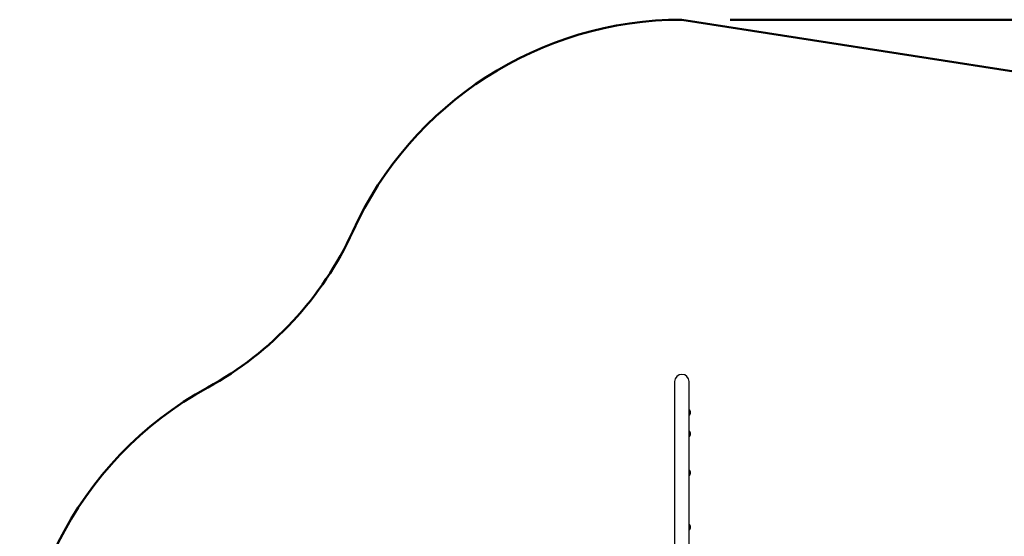
# Model space of a CAD drawing. Units: millimetres. Extents: x 15 to 205, y 5 to 292.
# Drawn here: x 80 to 101, y 171 to 182 of the extents above; entities that cross this region are included whole.
import ezdxf

# ---------------------------------------------------------------- set-up
doc = ezdxf.new("R2010")
doc.units = ezdxf.units.MM
doc.layers.add('TABELKA', color=7, linetype='Continuous', lineweight=50)
doc.styles.add('SLDTEXTSTYLE2', font='TXT', dxfattribs={"width": 0.75})
doc.dimstyles.new('SLDDIMSTYLE0', dxfattribs={"dimtxt": 3.5, "dimasz": 3.302, "dimexe": 0, "dimexo": 0.0625, "dimgap": 0.875, "dimtad": 1, "dimdec": 0, "dimlfac": 200, "dimrnd": 1e-09, "dimzin": 12, "dimdsep": 46, "dimtxsty": 'SLDTEXTSTYLE2', "dimsah": 1, "dimcen": 0.09, "dimadec": 0, "dimazin": 3, "dimtfac": 1, "dimtofl": 0, "dimtmove": 0, "dimatfit": 3, "dimfxl": 0, "dimfrac": 2, "dimtolj": 1, "dimtzin": 12, "dimarcsym": 0})

# ---------------------------------------------------------------- blocks, each defined once
blk = doc.blocks.new('_D')
at = {"layer": 'TABELKA'}
for p, q in [((94.989, 181.824), (144.177, 181.824)), ((143.177, 181.824), (143.177, 124.104)), ((98.826, 124.104), (144.177, 124.104))]:
    blk.add_line(p, q, dxfattribs=at)
for points in [[(143.177, 181.824), (142.669, 178.522), (143.685, 178.522)], [(143.177, 124.104), (143.685, 127.406), (142.669, 127.406)]]:
    blk.add_solid(points, dxfattribs=at)
at = {"layer": 'TABELKA', "insert": (138.665, 147.792), "char_height": 3.5, "attachment_point": 1, "rotation": 90, "style": 'SLDTEXTSTYLE2'}
blk.add_mtext('1154', dxfattribs=at)

msp = doc.modelspace()

# ---------------------------------------------------------------- linework, layer by layer
at = {"color": 7, "linetype": 'Continuous', "lineweight": 25}
for p, q in [((93.8388, 174.3243), (93.8388, 170.2636)), ((94.1388, 170.8334), (94.1388, 174.3243))]:
    msp.add_line(p, q, dxfattribs=at)
for centre, radius, start, end in [((93.9888, 174.3243), 0.15, 360, 180), ((94.0938, 173.686), 0.075, 306.8699, 53.1301), ((94.0938, 173.2405), 0.075, 306.8699, 53.1301), ((94.0938, 172.436), 0.075, 306.8699, 53.1301), ((94.0938, 171.3059), 0.075, 306.8699, 53.1301)]:
    msp.add_arc(centre, radius, start, end, dxfattribs=at)
at = {"layer": 'TABELKA'}
msp.add_line((93.9888, 181.8243), (109.6846, 179.3755), dxfattribs=at)
for centre, radius, start, end in [((93.9888, 174.3243), 7.5, 90, 155.47956), ((80.7965, 180.3421), 7, 298.70511, 335.47956), ((87.7609, 167.6241), 7.5, 118.70511, 188.01561)]:
    msp.add_arc(centre, radius, start, end, dxfattribs=at)

# ---------------------------------------------------------------- dimensions: what is measured, and where the dimension line sits
dim = msp.add_linear_dim(base=(143.1772, 124.1043), p1=(93.9888, 181.8243), p2=(97.826, 124.1043), angle=90, dimstyle='SLDDIMSTYLE0', dxfattribs=at)
dim.commit()
dim.dimension.update_dxf_attribs({"geometry": '_D', "text_midpoint": (143.1772, 152.9643), "dimtype": 160})

doc.saveas('drawing.dxf')
